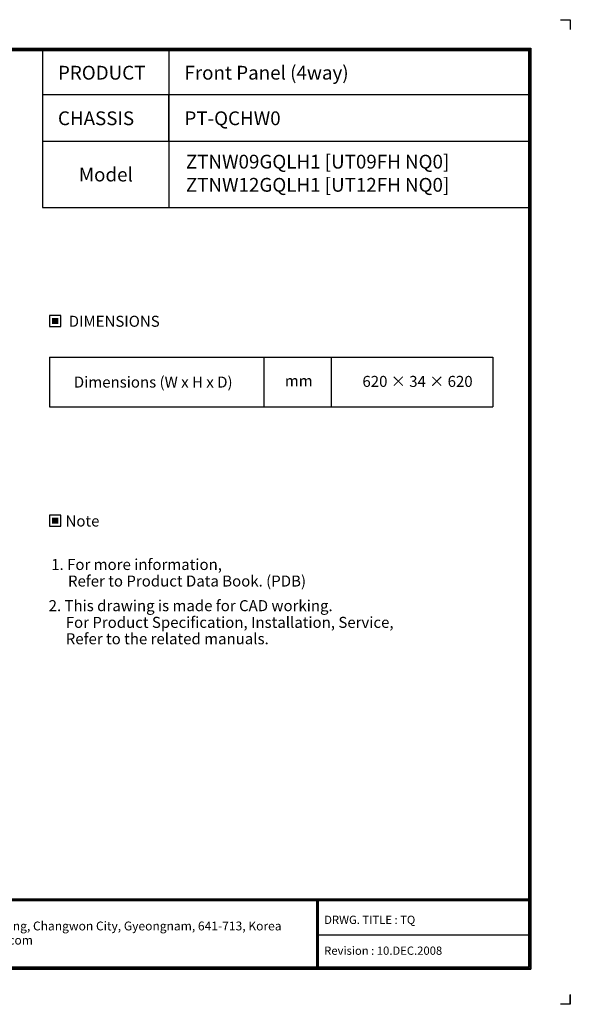
# Model space of a CAD drawing. Units: inches. Extents: x 0 to 10024, y 0 to 3575.
# Drawn here: x 8024 to 10024, y 0 to 3575 of the extents above; entities that cross this region are included whole.
import ezdxf
from ezdxf.enums import TextEntityAlignment as Align

# ---------------------------------------------------------------- set-up
doc = ezdxf.new("R2010")
doc.units = ezdxf.units.IN
doc.header["$MEASUREMENT"] = 0
doc.layers.add('LG-LAYOUT', color=7, linetype='Continuous')
doc.layers.add('LG-TEXT', color=4, linetype='Continuous')
doc.styles.add('LG-TEXT', font='arial_0.ttf')

# ---------------------------------------------------------------- blocks, each defined once
blk = doc.blocks.new('LG-LAYOUT')
at = {"layer": 'LG-LAYOUT'}
h = blk.add_hatch(color=1, dxfattribs=at)
h.paths.add_polyline_path([(761.7, 912.4, 1), (903.2, 912.4, 1)])
h.paths.add_polyline_path([(835.3, 967.7, 2.395102), (887.7, 908.9), (849.6, 908.9), (849.6, 914.5), (893.5, 914.5, -2.559417), (835.3, 973.5)], flags=16)
h.paths.add_polyline_path([(835.3, 943.1), (835.3, 886.1), (849.5, 886.1), (849.5, 880.5), (829.6, 880.5), (829.6, 943.1)], flags=16)
h.paths.add_polyline_path([(818.2, 934.6, -1), (801.1, 934.6, -1)], flags=16)
at = {"layer": 'LG-LAYOUT', "color": 1}
for p, q in [((493.3, 4233.4), (493.3, 4197.3)), ((493.3, 4233.4), (493.3, 4197.3)), ((493.3, 4233.4), (493.3, 4197.3)), ((493.3, 4233.4), (493.3, 4197.3)), ((529.4, 4233.4), (493.3, 4233.4)), ((5469.1, 4233.4), (5505.2, 4233.4)), ((5505.2, 4233.4), (5505.2, 4197.3)), ((5505.2, 4233.4), (5505.2, 4197.3)), ((5505.2, 4233.4), (5505.2, 4197.3)), ((5505.2, 4233.4), (5505.2, 4197.3)), ((636.6, 4130.1), (636.6, 786.1)), ((636.6, 4130.1), (5361.9, 4130.1)), ((639.6, 4127.1), (639.6, 789.1)), ((639.6, 4127.1), (5358.9, 4127.1)), ((642.6, 4124.1), (642.6, 792.1)), ((642.6, 4124.1), (5355.9, 4124.1)), ((645.5, 4121.1), (5352.9, 4121.1)), ((645.6, 4121.1), (645.6, 795.1)), ((5352.9, 4121.1), (5352.9, 795.1)), ((5352.9, 4121.1), (5352.9, 795.1)), ((5355.9, 4124.1), (5355.9, 792.1)), ((5358.9, 4127.1), (5358.9, 789.1)), ((5361.9, 4130.1), (5361.9, 786.1)), ((645.6, 1041.9), (5352.9, 1041.9)), ((645.6, 1041.9), (5352.9, 1041.9)), ((645.6, 1038.9), (5352.9, 1038.9)), ((645.6, 1035.9), (5352.9, 1035.9)), ((4583.9, 1035.9), (4583.9, 786.1)), ((4586.9, 1035.9), (4586.9, 786.1)), ((4589.9, 1035.9), (4589.9, 786.1)), ((835.3, 973.5), (835.3, 967.7)), ((829.6, 943.1), (829.6, 880.5)), ((829.6, 880.5), (829.6, 943.1)), ((835.3, 943.1), (829.6, 943.1)), ((829.6, 943.1), (835.3, 943.1)), ((835.3, 886.1), (835.3, 943.1)), ((835.3, 943.1), (835.3, 886.1)), ((849.6, 914.5), (893.5, 914.5)), ((849.6, 914.5), (849.6, 908.9)), ((849.6, 914.5), (849.6, 908.9)), ((849.6, 914.5), (849.6, 908.9)), ((849.6, 908.9), (887.7, 908.9)), ((4583.9, 911), (5352.9, 911)), ((829.6, 880.5), (849.5, 880.5)), ((849.5, 880.5), (829.6, 880.5)), ((849.5, 886.1), (835.3, 886.1)), ((835.3, 886.1), (849.5, 886.1)), ((849.5, 880.5), (849.5, 886.1)), ((849.5, 886.1), (849.5, 880.5)), ((639.6, 789.1), (5358.9, 789.1)), ((639.6, 789.1), (5358.9, 789.1)), ((642.6, 792.1), (5355.9, 792.1)), ((642.6, 792.1), (5355.9, 792.1)), ((644.7, 818.3), (644.5, 818.3)), ((644.7, 818.3), (644.5, 818.3)), ((645.6, 795.1), (5352.9, 795.1)), ((636.6, 786.1), (5361.9, 786.1)), ((636.6, 786.1), (5361.9, 786.1)), ((493.4, 695), (493.4, 658.9)), ((493.4, 658.9), (493.4, 693.8)), ((493.4, 658.9), (493.4, 693.8)), ((493.4, 658.9), (493.4, 693.8)), ((5505.2, 695), (5505.2, 658.9)), ((5505.2, 658.9), (5505.2, 693.8)), ((5505.2, 658.9), (5505.2, 693.8)), ((5505.2, 658.9), (5505.2, 693.8)), ((493.4, 658.9), (529.5, 658.9)), ((5505.2, 658.9), (5469.1, 658.9))]:
    blk.add_line(p, q, dxfattribs=at)
for centre, radius in [((832.4, 912.4), 70.8), ((809.7, 934.6), 8.56)]:
    blk.add_circle(centre, radius, dxfattribs=at)
for radius, start, end in [(61.1, 87.3008, 1.9357), (55.3, 87.0188, 356.373)]:
    blk.add_arc((832.4, 912.4), radius, start, end, dxfattribs=at)
blk.add_open_spline([(849.6, 914.5), (849.6, 914.5), (849.6, 908.9), (849.6, 908.9)], degree=3, dxfattribs=at)
at = {"layer": 'LG-TEXT', "color": 1}
for p, q in [((3588.1, 4121.1), (3588.1, 3791.2)), ((4047.5, 4121.1), (4047.5, 3960.7)), ((5356, 3960.7), (3588.1, 3960.7)), ((4047.5, 3791.2), (4047.5, 3960.7)), ((5356, 3791.2), (3588.1, 3791.2))]:
    blk.add_line(p, q, dxfattribs=at)
at = {"layer": 'LG-LAYOUT', "color": 252, "style": 'LG-TEXT'}
blk.add_text('LG Electronics', height=77.026, dxfattribs=at).set_placement((934.9, 877.7))
at = {"layer": 'LG-LAYOUT', "color": 0, "style": 'LG-TEXT'}
for s, p in [('76, Seongsan-dong, Changwon City, Gyeongnam, 641-713, Korea', (3140.7, 927.2)), ('www.lgeaircon.com', (3143.8, 875.7))]:
    blk.add_text(s, height=32.094, dxfattribs=at).set_placement(p)

msp = doc.modelspace()

# ---------------------------------------------------------------- hatches: boundary and pattern name
at = {"layer": 'LG-TEXT'}
for points in [[(8163.9, 2491.6), (8141.3, 2491.6), (8141.3, 2469.9), (8163.9, 2469.9)], [(8163.9, 1766.5), (8141.3, 1766.5), (8141.3, 1744.8), (8163.9, 1744.8)]]:
    msp.add_hatch(color=1, dxfattribs=at).paths.add_polyline_path(points)

# ---------------------------------------------------------------- linework, layer by layer
at = {"layer": 'LG-LAYOUT', "color": 1}
for p, q in [((8106.5, 3132.3), (8106.5, 2892.5)), ((8565.9, 3132.3), (8565.9, 2892.5)), ((8106.5, 2892.5), (9871.3, 2892.5))]:
    msp.add_line(p, q, dxfattribs=at)
at = {"layer": 'LG-TEXT', "color": 1}
for p, q in [((8106.5, 3462.2), (8106.5, 3132.3)), ((8565.9, 3462.2), (8565.9, 3132.3))]:
    msp.add_line(p, q, dxfattribs=at)
at = {"layer": 'LG-TEXT', "color": 3, "linetype": 'Continuous'}
for p, q in [((8132.5, 2349.9), (9741.6, 2349.9)), ((8132.5, 2349.9), (8132.5, 2169.2)), ((8132.5, 2349.9), (8132.5, 2169.2)), ((8132.5, 2349.9), (8910.7, 2349.9)), ((8132.5, 2349.9), (8132.5, 2169.2)), ((8132.5, 2349.9), (8132.5, 2169.2)), ((8132.5, 2349.9), (8910.7, 2349.9)), ((8132.5, 2349.9), (8132.5, 2169.2)), ((8132.5, 2349.9), (8132.5, 2169.2)), ((9741.6, 2349.9), (9741.6, 2169.2))]:
    msp.add_line(p, q, dxfattribs=at)
at = {"layer": 'LG-TEXT', "color": 3}
for p, q in [((8523.9, 2349.9), (9741.6, 2349.9)), ((8523.9, 2349.9), (8910.7, 2349.9)), ((8523.9, 2349.9), (8910.7, 2349.9)), ((8910.7, 2349.9), (8910.7, 2169.2)), ((8910.7, 2349.9), (8910.7, 2169.2)), ((8910.7, 2349.9), (8910.7, 2169.2)), ((9154.5, 2349.9), (9154.5, 2169.2)), ((9154.5, 2349.9), (9154.5, 2169.2)), ((8132.5, 2169.2), (9741.6, 2169.2)), ((8132.5, 2169.2), (8910.7, 2169.2)), ((8132.5, 2169.2), (8910.7, 2169.2))]:
    msp.add_line(p, q, dxfattribs=at)
at = {"layer": 'LG-TEXT'}
msp.add_line((8910.7, 2349.9), (8910.7, 2169.2), dxfattribs=at)
msp.add_line((8910.7, 2349.9), (8910.7, 2169.2), dxfattribs=at)
msp.add_line((8910.7, 2349.9), (8910.7, 2169.2), dxfattribs=at)
at = {"layer": 'LG-TEXT', "color": 1}
for points in [[(8132.5, 2461.2), (8172.7, 2461.2), (8172.7, 2500.4), (8132.5, 2500.4)], [(8132.5, 1736.1), (8172.7, 1736.1), (8172.7, 1775.3), (8132.5, 1775.3)]]:
    msp.add_lwpolyline(points, close=True, dxfattribs=at)

# ---------------------------------------------------------------- block references
at = {"layer": 'LG-LAYOUT'}
msp.add_blockref('LG-LAYOUT', (4518.4, -658.9), dxfattribs=at)

# ---------------------------------------------------------------- texts
at = {"layer": 'LG-TEXT', "color": 2, "style": 'LG-TEXT'}
for s, height, p in [('PRODUCT', 50, (8162.8, 3357)), ('Front Panel (4way)', 50, (8622.2, 3357)), ('CHASSIS', 50, (8162.8, 3191.6)), ('PT-QCHW0', 50, (8622.2, 3191.6)), ('ZTNW09GQLH1 [UT09FH NQ0]', 50, (8627.4, 3034.1)), ('Model', 50, (8238.5, 2987.3)), ('ZTNW12GQLH1 [UT12FH NQ0]', 50, (8627.4, 2950)), ('Dimensions (W x H x D)', 40, (8220.4, 2238.9)), ('mm', 40, (8986.7, 2243.4)), ('620 × 34 × 620', 40, (9268.5, 2241.4))]:
    msp.add_text(s, height=height, dxfattribs=at).set_placement(p)
for s, p in [('DIMENSIONS', (8367, 2479.7)), ('Note', (8251.8, 1754.6))]:
    msp.add_text(s, height=40, dxfattribs=at).set_placement(p, align=Align.MIDDLE_CENTER)
at = {"layer": 'LG-TEXT', "color": 0, "style": 'LG-TEXT'}
for s, height, p in [('1. For more information,', 40, (8138.2, 1576.7)), ('Refer to Product Data Book. (PDB)', 40, (8199.1, 1516.7)), (' 2. This drawing is made for CAD working.', 40, (8116.6, 1427.2)), ('For Product Specification, Installation, Service,', 40, (8191, 1366.6)), ('Refer to the related manuals.', 40, (8191, 1307)), ('DRWG. TITLE : TQ', 30, (9129.7, 291.7)), ('Revision : 10.DEC.2008', 30, (9129.7, 179.7))]:
    msp.add_text(s, height=height, dxfattribs=at).set_placement(p)

doc.saveas('drawing.dxf')
